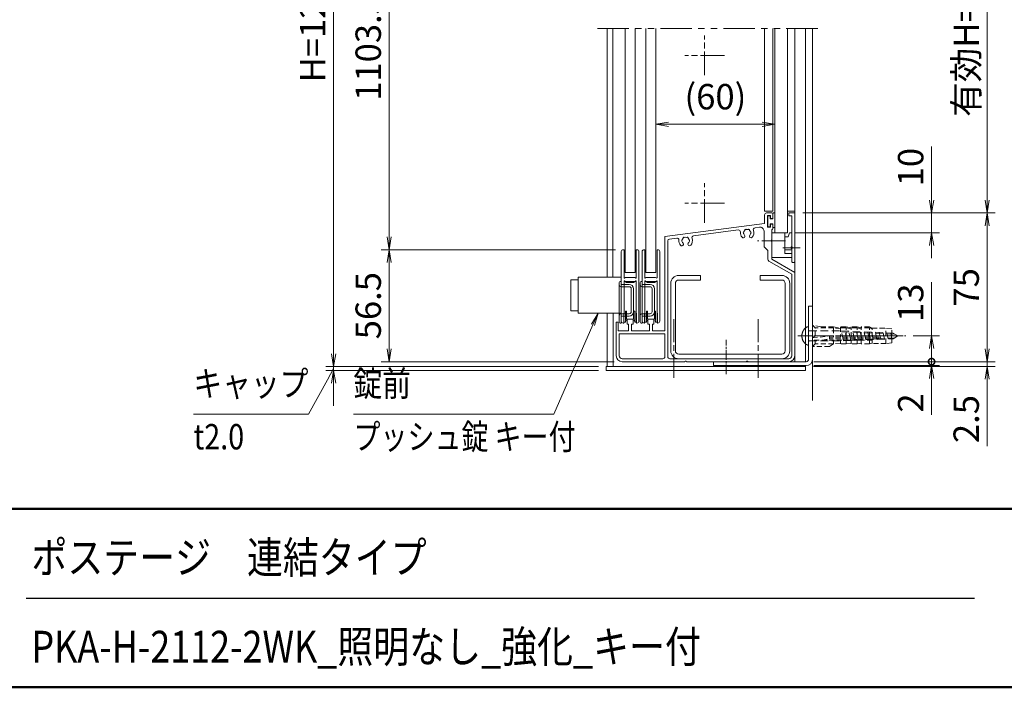
# Model space of a CAD drawing. Extents: x -7245 to 9595, y -5078 to 6842.
# Drawn here: x 1042 to 6006, y -4618 to -1250 of the extents above; entities that cross this region are included whole.
import ezdxf
from ezdxf.enums import TextEntityAlignment as Align

# ---------------------------------------------------------------- set-up
doc = ezdxf.new("R2010")
doc.units = 0
doc.header["$LTSCALE"] = 20
for name, pattern in [('AM_ISO08W050', [18, 12, -1.5, 3, -1.5]), ('DASHED2', [9.525, 6.35, -3.175]), ('PHANTOM2', [31.75, 15.875, -3.175, 3.175, -3.175, 3.175, -3.175])]:
    doc.linetypes.add(name, pattern=pattern)
doc.layers.get('0').update_dxf_attribs({"linetype": 'CONTINUOUS'})
for name, color, linetype, lineweight in [('AM_0', 7, 'CONTINUOUS', 20), ('AM_3', 6, 'DASHED2', 5), ('AM_5', 3, 'CONTINUOUS', 9), ('AM_6', 2, 'CONTINUOUS', 9), ('AM_7', 4, 'AM_ISO08W050', 5), ('AM_BOR', 7, 'CONTINUOUS', 50), ('CONT_M_4', 4, 'CONTINUOUS', 20), ('CONT_S_2', 2, 'CONTINUOUS', 9), ('CONT_S_4', 4, 'CONTINUOUS', 9)]:
    doc.layers.add(name, color=color, linetype=linetype, lineweight=lineweight)
doc.styles.get("Standard").update_dxf_attribs({"font": 'romans.shx', "width": 0.83, "bigfont": 'extfont.shx'})
doc.dimstyles.new('SANKYO$0', dxfattribs={"dimtxt": 3.2, "dimasz": 1.6, "dimexe": 1, "dimexo": 1, "dimtad": 1, "dimdec": 3, "dimdsep": 46, "dimtxsty": 'STANDARD', "dimblk": 'OPEN', "dimcen": 0, "dimclrd": 256, "dimclre": 256, "dimclrt": 256, "dimadec": 0, "dimazin": 0, "dimtp": 0.1, "dimtm": 0.1, "dimtfac": 0.71, "dimtdec": 3, "dimtmove": 0, "dimatfit": 2, "dimldrblk": 'OPEN', "dimfxl": 1, "dimlwd": -1, "dimlwe": -1, "dimarcsym": 0})

# ---------------------------------------------------------------- blocks, each defined once
blk = doc.blocks.new('戸車_XR1987_SV')
at = {"layer": 'CONT_S_4'}
for p, q in [((-3.05, 19), (-2.1, 19)), ((-2.1, 19), (-2.1, 18.5)), ((-2.1, 18.5), (2.1, 18.5)), ((2.1, 19), (2.1, 18.5)), ((2.1, 19), (3.05, 19)), ((-3.1, 2.95), (-3.1, -1.5)), ((-2.3, 4), (-1.75, 4)), ((-2.3, -0.5), (-2.3, 4)), ((-1.75, 0), (-1.75, 4)), ((1.75, 0), (1.75, 4)), ((1.75, 4), (2.3, 4)), ((2.3, -0.5), (2.3, 4)), ((3.1, 2.95), (3.1, -1.5)), ((-3.1, -1.5), (-2.3, -1.5)), ((-2.3, -1.5), (-2.3, -1)), ((-1.75, 0), (1.75, 0)), ((2.3, -1.5), (2.3, -1)), ((2.3, -1.5), (3.1, -1.5))]:
    blk.add_line(p, q, dxfattribs=at)
for centre, start, end in [((-2.3, -0.75), 270, 90), ((2.3, -0.75), 90, 270)]:
    blk.add_arc(centre, 0.25, start, end, dxfattribs=at)
blk = doc.blocks.new('下枠_KE1032')
at = {"layer": 'AM_0'}
for p, q in [((40.8, 75), (43.5, 75)), ((44, 74.5), (44, 72.8)), ((-10.5, 63.08), (39.8, 69.7)), ((39.8, 74), (39.8, 69.7)), ((41.3, 73.8), (42.8, 73.8)), ((41.3, 73.8), (41.3, 67.8)), ((42.8, 73.8), (42.8, 72.3)), ((42.8, 72.3), (43.5, 72.3)), ((4.01, 63.48), (26.49, 66.44)), ((34.98, 67.55), (37.24, 67.85)), ((39.5, 65.87), (39.5, 58)), ((41.3, 67.8), (42.8, 67.8)), ((42.8, 69.3), (42.8, 67.8)), ((42.8, 69.3), (43.5, 69.3)), ((43.5, 66.6), (43.5, 61.46)), ((44, 68.8), (44, 67.1)), ((-10.5, 15.5), (-10.5, 63.08)), ((-9, 2.5), (-9, 60.89)), ((-8.13, 61.88), (-4.52, 62.35)), ((43.5, 60.54), (43.5, 51.64)), ((39.5, 58), (41.5, 56)), ((41.5, 56), (41.5, 51.64)), ((53.5, 44.13), (42, 50.77)), ((55, 45), (43.5, 51.64)), ((55, 45), (55, 3)), ((53.5, 44.13), (53.5, 3)), ((-35, 3), (-35, 20)), ((-34, 20), (-35, 20)), ((-34, 15.5), (-34, 20)), ((-29.5, 21.2), (-29, 21.5)), ((-29.5, 21.2), (-29.5, 19)), ((-27, 21.5), (-29, 21.5)), ((-27, 21.5), (-26.5, 21.2)), ((-26.5, 21.2), (-26.5, 19)), ((-19, 21.2), (-18.5, 21.5)), ((-19, 21.2), (-19, 19)), ((-16.5, 21.5), (-18.5, 21.5)), ((-16.5, 21.5), (-16, 21.2)), ((-16, 21.2), (-16, 19)), ((-34, 15.5), (-28.75, 15.5)), ((-28.75, 19), (-29.5, 19)), ((-28.75, 15.5), (-28.75, 19)), ((-27.25, 15.5), (-27.25, 19)), ((-26.5, 19), (-27.25, 19)), ((-27.25, 15.5), (-18.25, 15.5)), ((-18.25, 19), (-19, 19)), ((-18.25, 15.5), (-18.25, 19)), ((-16.75, 15.5), (-16.75, 19)), ((-16, 19), (-16.75, 19)), ((-16.75, 15.5), (-10.5, 15.5)), ((-33.5, 14), (-10.5, 14)), ((-33.5, 3), (-33.5, 14)), ((-10.5, 2.5), (-10.5, 14)), ((-11.5, 1.5), (-32, 1.5)), ((52, 1.5), (-8, 1.5)), ((-0.46, 0), (-32, 0)), ((30.54, 0), (0.46, 0)), ((52, 0), (31.46, 0))]:
    blk.add_line(p, q, dxfattribs=at)
for centre, radius, start, end in [((40.8, 74), 1, 90, 180), ((43.5, 74.5), 0.5, 0, 90), ((43.5, 72.8), 0.5, 270, 0), ((26.62, 65.44), 1, 354.2142, 97.5), ((31, 65), 3.4, 174.2142, 221.3136), ((29.5, 65), 0.5, 112.0243, 247.9757), ((31, 65), 1.75, 135.3589, 164.6411), ((31, 65), 1.75, 195.3589, 221.3136), ((30.25, 66.3), 0.5, 52.0243, 187.9757), ((31, 65), 1.75, 75.3589, 104.6411), ((31.75, 66.3), 0.5, 352.0243, 127.9757), ((31, 65), 1.75, 15.3589, 44.6411), ((31, 65), 1.75, 318.6864, 344.6411), ((32.5, 65), 0.5, 292.0243, 67.9757), ((31, 65), 3.4, 318.6864, 20.7858), ((35.11, 66.56), 1, 97.5, 200.7858), ((37.5, 65.87), 2, 0, 97.5), ((43.5, 68.8), 0.5, 0, 90), ((43.5, 67.1), 0.5, 270, 0), ((-8, 60.89), 1, 97.5, 180), ((-4.39, 61.36), 1, 355.2894, 97.5), ((0, 61), 3.4, 175.2894, 221.3136), ((-1.93, 59.3), 0.825, 221.3136, 41.3136), ((-1.5, 61), 0.5, 112.0243, 247.9757), ((0, 61), 1.75, 135.3589, 164.6411), ((0, 61), 1.75, 195.3589, 221.3136), ((-0.75, 62.3), 0.5, 52.0243, 187.9757), ((0, 61), 1.75, 75.3589, 104.6411), ((0.75, 62.3), 0.5, 352.0243, 127.9757), ((1.93, 59.3), 0.825, 138.6864, 318.6864), ((0, 61), 1.75, 15.3589, 44.6411), ((0, 61), 1.75, 318.6864, 344.6411), ((1.5, 61), 0.5, 292.0243, 67.9757), ((0, 61), 3.4, 318.6864, 19.7106), ((4.14, 62.48), 1, 97.5, 199.7106), ((29.07, 63.3), 0.825, 221.3136, 41.3136), ((32.93, 63.3), 0.825, 138.6864, 318.6864), ((43.7, 61), 0.5, 113.5782, 246.4218), ((42.5, 51.64), 1, 180, 240), ((-32, 3), 3, 180, 270), ((-32, 3), 1.5, 180, 270), ((-11.5, 2.5), 1, 270, 0), ((-8, 2.5), 1, 180, 270), ((0, -0.2), 0.5, 23.5782, 156.4218), ((31, -0.2), 0.5, 23.5782, 156.4218), ((52, 3), 3, 270, 0), ((52, 3), 1.5, 270, 0)]:
    blk.add_arc(centre, radius, start, end, dxfattribs=at)
blk = doc.blocks.new('はかま_KE1029')
at = {"layer": 'CONT_S_4'}
for p, q in [((-4.45, 13), (-4.45, -22)), ((-3.05, 14), (-3.45, 14)), ((-3.05, -0.23), (-3.05, 14)), ((3.45, 14), (3.05, 14)), ((3.05, 14), (3.05, -0.23)), ((4.45, 13), (4.45, -22)), ((-2.9, -0.31), (-2.36, 0)), ((-2.36, 0), (2.36, 0)), ((-3.05, -1.77), (-3.05, -18)), ((-2.9, -1.69), (-2.36, -2)), ((2.36, -2), (-2.36, -2)), ((2.9, -0.31), (2.36, 0)), ((2.9, -1.69), (2.36, -2)), ((3.05, -1.77), (3.05, -18)), ((-3.05, -18), (-3.25, -18.2)), ((-3.25, -23), (-3.25, -18.2)), ((3.25, -18.2), (3.05, -18)), ((3.25, -23), (3.25, -18.2)), ((-3.25, -23), (-3.45, -23)), ((3.45, -23), (3.25, -23))]:
    blk.add_line(p, q, dxfattribs=at)
for centre, radius, start, end in [((-3.45, 13), 1, 90, 180), ((3.45, 13), 1, 0, 90), ((-2.95, -0.23), 0.1, 180, 300), ((-2.95, -1.77), 0.1, 60, 180), ((2.95, -0.23), 0.1, 240, 0), ((2.95, -1.77), 0.1, 0, 120), ((-3.45, -22), 1, 180, 270), ((3.45, -22), 1, 270, 0)]:
    blk.add_arc(centre, radius, start, end, dxfattribs=at)
blk = doc.blocks.new('引き手（TP1227）\u3000A3 SV')
at = {"layer": 'CONT_S_4'}
for p, q in [((-1, 1), (-1, -19)), ((0, 1.5), (-0.5, 1.5)), ((0, 0), (0, 1.5)), ((0, 0), (4, 0)), ((0, -1.2), (4, -1.2)), ((5, -13.8), (5, -2.2)), ((6.2, -2.2), (6.2, -13.8)), ((0, -14.8), (4, -14.8)), ((-0.5, -19.5), (0, -19.5)), ((0, -19.5), (0, -16)), ((4, -16), (0, -16))]:
    blk.add_line(p, q, dxfattribs=at)
for centre, radius, start, end in [((-0.5, 1), 0.5, 90, 180), ((0, -0.2), 1, 180, 270), ((4, -2.2), 2.2, 0, 90), ((4, -2.2), 1, 0, 90), ((0, -15.8), 1, 90, 180), ((4, -13.8), 2.2, 270, 0), ((4, -13.8), 1, 270, 0), ((-0.5, -19), 0.5, 180, 270)]:
    blk.add_arc(centre, radius, start, end, dxfattribs=at)
blk = doc.blocks.new('先付けビードA（TP1330）')
at = {"layer": 'CONT_S_4'}
for p, q in [((-4.2, 2.8), (-4.2, 3.6)), ((-4, 2.6), (-1.3, 2.6)), ((-2.8, 1), (-2.8, 0.2)), ((-2.6, 1.2), (-1.3, 1.2)), ((-1.3, 1.2), (-1.3, 2.6)), ((1.3, 1.2), (1.3, 2.6)), ((1.3, 2.6), (2.9, 2.6)), ((1.3, 1.2), (2.6, 1.2)), ((2.8, 1), (2.8, 0.2)), ((3.1, 3.6), (3.1, 2.8)), ((-2.6, 0), (2.6, 0))]:
    blk.add_line(p, q, dxfattribs=at)
for centre, start, end in [((-4, 2.8), 180, 270), ((-2.6, 1), 90, 180), ((-2.6, 0.2), 180, 270), ((2.6, 1), 0, 90), ((2.6, 0.2), 270, 0), ((2.9, 2.8), 270, 0)]:
    blk.add_arc(centre, 0.2, start, end, dxfattribs=at)
blk = doc.blocks.new('プッシュロック')
at = {"layer": 'AM_0'}
for p, q in [((-29.5, 7.8), (-25.8, 7.8)), ((-29.5, -7.8), (-29.5, 7.8)), ((-25.8, 9.1), (-25.8, -9.1)), ((-4, 9.1), (-25.8, 9.1)), ((-29.5, -7.8), (-25.8, -7.8)), ((-4, -9.1), (-25.8, -9.1))]:
    blk.add_line(p, q, dxfattribs=at)
blk = doc.blocks.new('XR1156 SV AM0')
at = {"layer": 'AM_0'}
for p, q in [((0, 4), (0, -3)), ((1.2, 4), (1.74, 2)), ((1.74, 2), (3.5, 2)), ((10, 4), (3.5, 4)), ((3.5, 4), (3.5, -6.48)), ((10, -8.5), (10, 4)), ((0, -4), (0, -8.5)), ((0, -4.52), (3.5, -4.52)), ((0, -6.48), (3.5, -6.48)), ((0, -8.5), (10, -8.5))]:
    blk.add_line(p, q, dxfattribs=at)
at = {"layer": 'AM_0', "ltscale": 0.3}
blk.add_line((1.2, 4), (0, 4), dxfattribs=at)
at = {"layer": 'AM_0'}
blk.add_arc((0, -3.5), 0.5, 270, 90, dxfattribs=at)
blk = doc.blocks.new('押縁B PV')
at = {"layer": 'AM_0'}
for p, q in [((24.25, 0), (0, 0)), ((0, 0), (0, -3)), ((0, -3), (1.5, -3)), ((1.5, -1.5), (1.5, -3)), ((1.5, -1.5), (17.04, -1.5)), ((17.96, -1.5), (24.25, -1.5))]:
    blk.add_line(p, q, dxfattribs=at)
for centre, radius, start, end in [((17.5, -1.7), 0.5, 23.5782, 156.4218), ((24.25, -0.75), 0.75, 270, 90)]:
    blk.add_arc(centre, radius, start, end, dxfattribs=at)
blk = doc.blocks.new('下枠補強金具')
at = {"layer": 'AM_0'}
for p, q in [((-34.5, 43.5), (-23.5, 43.5)), ((-34.5, 41.2), (-23.5, 41.2)), ((-23.5, 41.2), (-23.5, 43.5)), ((6.5, 43.5), (17.5, 43.5)), ((6.5, 43.5), (6.5, 41.2)), ((6.5, 41.2), (17.5, 41.2)), ((-38.5, 5.5), (-38.5, 39.5)), ((-36.2, 5.5), (-36.2, 39.5)), ((19.2, 39.5), (19.2, 5.5)), ((21.5, 5.5), (21.5, 39.5)), ((-34.5, 3.8), (17.5, 3.8)), ((-34.5, 1.5), (17.5, 1.5))]:
    blk.add_line(p, q, dxfattribs=at)
for centre, radius, start, end in [((-34.5, 39.5), 4, 90, 180), ((-34.5, 39.5), 1.7, 90, 180), ((17.5, 39.5), 4, 0, 90), ((17.5, 39.5), 1.7, 0, 90), ((-34.5, 5.5), 4, 180, 270), ((-34.5, 5.5), 1.7, 180, 270), ((17.5, 5.5), 1.7, 270, 0), ((17.5, 5.5), 4, 270, 0)]:
    blk.add_arc(centre, radius, start, end, dxfattribs=at)
blk = doc.blocks.new('_Open')
at = {"color": 0, "linetype": 'ByBlock', "lineweight": -2}
for p, q in [((-1, 0.167), (0, 0)), ((-1, -0.167), (0, 0)), ((0, 0), (-1, 0))]:
    blk.add_line(p, q, dxfattribs=at)
blk = doc.blocks.new('*D65')
at = {"layer": 'AM_5', "transparency": 16777216}
for p, q in [((4045, -2410.1), (2864.5, -2410.1)), ((2904.5, -2911.1), (2904.5, -2474.1)), ((4039.5, -2975.1), (2864.5, -2975.1))]:
    blk.add_line(p, q, dxfattribs=at)
at = {"layer": 'AM_5', "transparency": 16777216, "xscale": 64, "yscale": 64, "zscale": 64}
for p, rotation in [((2904.5, -2410.1), 90), ((2904.5, -2975.1), 270)]:
    blk.add_blockref('_Open', p, dxfattribs=dict(at, rotation=rotation))
at = {"layer": 'AM_5', "transparency": 16777216, "insert": (2815.5, -2692.6), "char_height": 128, "attachment_point": 5, "rotation": 90}
blk.add_mtext('56.5', dxfattribs=at)
blk = doc.blocks.new('*D67')
at = {"layer": 'AM_5', "transparency": 16777216}
for p, q in [((5639.5, -2161.1), (5639.5, -1890.3)), ((4989.5, -2225.1), (5679.5, -2225.1)), ((5639.5, -2325.1), (5639.5, -2225.1)), ((4953.5, -2325.1), (5679.5, -2325.1)), ((5639.5, -2389.1), (5639.5, -2453.1))]:
    blk.add_line(p, q, dxfattribs=at)
at = {"layer": 'AM_5', "transparency": 16777216, "xscale": 64, "yscale": 64, "zscale": 64}
for p, rotation in [((5639.5, -2225.1), 270), ((5639.5, -2325.1), 90)]:
    blk.add_blockref('_Open', p, dxfattribs=dict(at, rotation=rotation))
at = {"layer": 'AM_5', "transparency": 16777216, "insert": (5550.5, -1993.7), "char_height": 128, "attachment_point": 5, "rotation": 90}
blk.add_mtext('10', dxfattribs=at)
blk = doc.blocks.new('*D68')
at = {"layer": 'AM_5', "transparency": 16777216}
for p, q in [((4009.5, -375.1), (2864.5, -375.1)), ((2904.5, -2346.1), (2904.5, -439.1)), ((4045, -2410.1), (2864.5, -2410.1))]:
    blk.add_line(p, q, dxfattribs=at)
at = {"layer": 'AM_5', "transparency": 16777216, "xscale": 64, "yscale": 64, "zscale": 64}
for p, rotation in [((2904.5, -375.1), 90), ((2904.5, -2410.1), 270)]:
    blk.add_blockref('_Open', p, dxfattribs=dict(at, rotation=rotation))
at = {"layer": 'AM_5', "transparency": 16777216, "insert": (2815.5, -1392.6), "char_height": 128, "attachment_point": 5, "rotation": 90}
blk.add_mtext('1103.5', dxfattribs=at)
blk = doc.blocks.new('*D69')
at = {"layer": 'AM_5', "transparency": 16777216}
for p, q in [((4989.5, -2225.1), (5959.5, -2225.1)), ((5919.5, -2911.1), (5919.5, -2289.1)), ((5046.5, -2975.1), (5959.5, -2975.1))]:
    blk.add_line(p, q, dxfattribs=at)
at = {"layer": 'AM_5', "transparency": 16777216, "xscale": 64, "yscale": 64, "zscale": 64}
for p, rotation in [((5919.5, -2225.1), 90), ((5919.5, -2975.1), 270)]:
    blk.add_blockref('_Open', p, dxfattribs=dict(at, rotation=rotation))
at = {"layer": 'AM_5', "transparency": 16777216, "insert": (5830.5, -2600.1), "char_height": 128, "attachment_point": 5, "rotation": 90}
blk.add_mtext('75', dxfattribs=at)
blk = doc.blocks.new('*D72')
at = {"layer": 'AM_5', "transparency": 16777216}
for p, q in [((4249.5, -1335.1), (4249.5, -1817.6)), ((4849.5, -1335.1), (4849.5, -1817.6)), ((4313.5, -1777.6), (4785.5, -1777.6))]:
    blk.add_line(p, q, dxfattribs=at)
at = {"layer": 'AM_5', "transparency": 16777216, "xscale": 64, "yscale": 64, "zscale": 64, "rotation": 180}
blk.add_blockref('_Open', (4249.5, -1777.6), dxfattribs=at)
at = {"layer": 'AM_5', "transparency": 16777216, "xscale": 64, "yscale": 64, "zscale": 64}
blk.add_blockref('_Open', (4849.5, -1777.6), dxfattribs=at)
at = {"layer": 'AM_5', "transparency": 16777216, "insert": (4549.5, -1655.1), "char_height": 128, "attachment_point": 5}
blk.add_mtext('(60)', dxfattribs=at)
blk = doc.blocks.new('*D74')
at = {"layer": 'AM_5', "transparency": 16777216}
for p, q in [((4989.5, -295.1), (5959.5, -295.1)), ((5919.5, -2161.1), (5919.5, -359.1)), ((4989.5, -2225.1), (5959.5, -2225.1))]:
    blk.add_line(p, q, dxfattribs=at)
at = {"layer": 'AM_5', "transparency": 16777216, "xscale": 64, "yscale": 64, "zscale": 64}
for p, rotation in [((5919.5, -295.1), 90), ((5919.5, -2225.1), 270)]:
    blk.add_blockref('_Open', p, dxfattribs=dict(at, rotation=rotation))
at = {"layer": 'AM_5', "transparency": 16777216, "insert": (5830.5, -1260.1), "char_height": 128, "attachment_point": 5, "rotation": 90}
blk.add_mtext('有効H=1093', dxfattribs=at)
blk = doc.blocks.new('*D75')
at = {"layer": 'AM_5', "transparency": 16777216}
for p, q in [((3959.5, 624.9), (2584.5, 624.9)), ((2624.5, -2936.1), (2624.5, 560.9)), ((3959.5, -3000.1), (2584.5, -3000.1))]:
    blk.add_line(p, q, dxfattribs=at)
at = {"layer": 'AM_5', "transparency": 16777216, "xscale": 64, "yscale": 64, "zscale": 64}
for p, rotation in [((2624.5, 624.9), 90), ((2624.5, -3000.1), 270)]:
    blk.add_blockref('_Open', p, dxfattribs=dict(at, rotation=rotation))
at = {"layer": 'AM_5', "transparency": 16777216, "insert": (2535.5, -1187.6), "char_height": 128, "attachment_point": 5, "rotation": 90}
blk.add_mtext('H=1262.5', dxfattribs=at)
blk = doc.blocks.new('*S117')
at = {"layer": 'AM_5'}
for p, q in [((3924.4, -2786.4), (3957.8, -2731.1)), ((3932.2, -2789.7), (3957.8, -2731.1)), ((3939.9, -2793.1), (3957.8, -2731.1)), ((3932.2, -2789.7), (3735.2, -3239.5)), ((3735.2, -3239.5), (2724.5, -3239.5))]:
    blk.add_line(p, q, dxfattribs=at)
blk = doc.blocks.new('壁取付金具：下_RB2847_SV')
at = {"layer": 'CONT_M_4'}
for p, q in [((0, 15), (2, 15)), ((0, -11.7), (0, 15)), ((2, -11.7), (2, 15)), ((-48, -15), (-48, -13)), ((-1.3, -13), (-48, -13)), ((-1.3, -15), (-48, -15))]:
    blk.add_line(p, q, dxfattribs=at)
for radius in [3.3, 1.3]:
    blk.add_arc((-1.3, -11.7), radius, 270, 0, dxfattribs=at)
blk = doc.blocks.new('*D80')
at = {"layer": 'AM_5', "transparency": 16777216}
for p, q in [((2624.5, -2936.1), (2624.5, -2872.1)), ((3959.5, -3000.1), (2584.5, -3000.1)), ((3959.5, -3020.1), (2584.5, -3020.1)), ((2624.5, -3000.1), (2624.5, -3020.1)), ((2624.5, -3084.1), (2624.5, -3198.1))]:
    blk.add_line(p, q, dxfattribs=at)
at = {"layer": 'AM_5', "transparency": 16777216, "xscale": 64, "yscale": 64, "zscale": 64}
for p, rotation in [((2624.5, -3000.1), 270), ((2624.5, -3020.1), 90)]:
    blk.add_blockref('_Open', p, dxfattribs=dict(at, rotation=rotation))
blk = doc.blocks.new('*S118')
at = {"layer": 'AM_5'}
for p, q in [((2593.6, -3066.1), (2624.5, -3010.1)), ((2593.6, -3066.1), (2497.8, -3239.5)), ((2497.8, -3239.5), (1917.8, -3239.5))]:
    blk.add_line(p, q, dxfattribs=at)
blk = doc.blocks.new('_DotSmall')
at = {"color": 0, "linetype": 'ByBlock', "const_width": 0.5}
blk.add_lwpolyline([(-0.0625, 0, 1), (0.0625, 0, 1)], format="xyb", close=True, dxfattribs=at)
blk = doc.blocks.new('*D95')
at = {"layer": 'AM_5', "transparency": 16777216}
for p, q in [((5639.5, -2975.1), (5639.5, -2847.1)), ((5046.5, -2975.1), (5679.5, -2975.1)), ((5639.5, -2975.1), (5639.5, -2995.1)), ((5046.5, -2995.1), (5679.5, -2995.1)), ((5639.5, -3059.1), (5639.5, -3243.9))]:
    blk.add_line(p, q, dxfattribs=at)
at = {"layer": 'AM_5', "transparency": 16777216, "xscale": 64, "yscale": 64, "zscale": 64}
for name, p, rotation in [('_DotSmall', (5639.5, -2975.1), 270), ('_Open', (5639.5, -2995.1), 90)]:
    blk.add_blockref(name, p, dxfattribs=dict(at, rotation=rotation))
at = {"layer": 'AM_5', "transparency": 16777216, "insert": (5550.5, -3183.5), "char_height": 128, "attachment_point": 5, "rotation": 90}
blk.add_mtext('2', dxfattribs=at)
blk = doc.blocks.new('*D96')
at = {"layer": 'AM_5'}
for p, q in [((5639.5, -2845.1), (5639.5, -2574.3)), ((5546.6, -2845.1), (5679.5, -2845.1)), ((5639.5, -2975.1), (5639.5, -2909.1)), ((5046.5, -2975.1), (5679.5, -2975.1))]:
    blk.add_line(p, q, dxfattribs=at)
at = {"layer": 'AM_5', "linetype": 'ByBlock', "xscale": 64, "yscale": 64, "zscale": 64}
for name, p, rotation in [('_Open', (5639.5, -2845.1), 90), ('_DotSmall', (5639.5, -2975.1), 270)]:
    blk.add_blockref(name, p, dxfattribs=dict(at, rotation=rotation))
at = {"layer": 'AM_5', "insert": (5550.5, -2677.7), "char_height": 128, "attachment_point": 5, "rotation": 90}
blk.add_mtext('13', dxfattribs=at)
blk = doc.blocks.new('*D81')
at = {"layer": 'AM_5', "transparency": 16777216}
for p, q in [((5919.5, -2911.1), (5919.5, -2847.1)), ((5046.5, -2975.1), (5959.5, -2975.1)), ((5919.5, -2975.1), (5919.5, -3000.1)), ((5044.5, -3000.1), (5959.5, -3000.1)), ((5919.5, -3064.1), (5919.5, -3400.7))]:
    blk.add_line(p, q, dxfattribs=at)
at = {"layer": 'AM_5', "transparency": 16777216, "xscale": 64, "yscale": 64, "zscale": 64}
for p, rotation in [((5919.5, -2975.1), 270), ((5919.5, -3000.1), 90)]:
    blk.add_blockref('_Open', p, dxfattribs=dict(at, rotation=rotation))
at = {"layer": 'AM_5', "transparency": 16777216, "insert": (5830.5, -3264.4), "char_height": 128, "attachment_point": 5, "rotation": 90}
blk.add_mtext('2.5', dxfattribs=at)

msp = doc.modelspace()

# ---------------------------------------------------------------- linework, layer by layer
at = {"layer": 'AM_0', "linetype": 'PHANTOM2', "ltscale": 0.5}
msp.add_line((3954.5191, -1295.1127), (5089.5191, -1295.1127), dxfattribs=at)
at = {"layer": 'AM_0'}
for p, q in [((4004.5191, -1295.1127), (4004.5191, -2549.1127)), ((4031.9345, -1295.1127), (4031.9345, -2549.1127)), ((4094.5191, -2525.1127), (4094.5191, -1295.1127)), ((4144.5191, -2525.1127), (4144.5191, -1295.1127)), ((4199.5191, -2525.1127), (4199.5191, -1295.1127)), ((4249.5191, -2525.1127), (4249.5191, -1295.1127)), ((4797.5191, -1295.1127), (4797.5191, -2215.1127)), ((4839.5191, -1295.1127), (4839.5191, -2215.1127)), ((4849.5191, -1295.1127), (4849.5191, -2325.1127)), ((4913.5191, -1295.1127), (4913.5191, -2325.1127)), ((4949.5191, -2975.1127), (4949.5191, -1295.1127)), ((5004.5191, -1295.1127), (5004.5191, -2975.1127)), ((4839.5191, -2215.1127), (4797.5191, -2215.1127)), ((4949.5191, -2215.1127), (4913.5191, -2215.1127)), ((4849.5191, -2325.1127), (4879.5191, -2325.1127)), ((4849.5191, -2325.1127), (4913.5191, -2325.1127)), ((4094.5191, -2525.1127), (4144.5191, -2525.1127)), ((4199.5191, -2525.1127), (4249.5191, -2525.1127)), ((4004.5191, -2731.1127), (4004.5191, -3000.1127)), ((4034.5191, -2731.1127), (4034.5191, -3000.1127)), ((4949.5191, -3000.1127), (4949.5191, -2995.1127)), ((5004.5191, -2995.1127), (5004.5191, -3000.1127))]:
    msp.add_line(p, q, dxfattribs=at)
msp.add_lwpolyline([(5004.5191, -3020.1127), (3999.5191, -3020.1127), (3999.5191, -3000.1127), (5004.5191, -3000.1127)], close=True, dxfattribs=at)
at = {"layer": 'AM_3'}
msp.add_line((5019.5191, -2798.269), (5019.5191, -2891.9563), dxfattribs=at)
at = {"layer": 'AM_3', "ltscale": 0.3}
for p, q in [((5022.5191, -2819.6127), (5184.5156, -2819.6127)), ((5194.6464, -2870.5846), (5183.8857, -2819.6128)), ((5184.5156, -2819.6127), (5444.9012, -2830.8996)), ((5185.4786, -2824.1586), (5453.336, -2835.7694)), ((5213.4678, -2869.7385), (5203.0554, -2820.4163)), ((5232.289, -2868.8925), (5222.2307, -2821.2475)), ((5251.1105, -2868.0464), (5241.4062, -2822.0787)), ((5269.9319, -2867.2003), (5260.5817, -2822.9099)), ((5288.7533, -2866.3543), (5279.7572, -2823.7411)), ((5307.5746, -2865.5082), (5298.9326, -2824.5723)), ((5326.3958, -2864.6621), (5318.1079, -2825.4035)), ((5345.2173, -2863.816), (5337.2835, -2826.2347)), ((5364.0386, -2862.97), (5356.4589, -2827.0659)), ((5382.8602, -2862.1239), (5375.6345, -2827.8971)), ((5401.6814, -2861.2778), (5394.8098, -2828.7283)), ((5420.5027, -2860.4318), (5413.9853, -2829.5595)), ((5022.5258, -2870.6127), (5194.0218, -2870.6127)), ((5193.077, -2866.1506), (5453.3452, -2854.4509)), ((5194.0192, -2870.6128), (5444.8844, -2859.3358)), ((5439.324, -2859.5857), (5433.1606, -2830.3907)), ((5444.8843, -2859.3358), (5469.5191, -2845.1129)), ((5444.9012, -2830.8996), (5469.5189, -2845.1127))]:
    msp.add_line(p, q, dxfattribs=at)
at = {"layer": 'AM_3', "ltscale": 0.2}
for p, q in [((5080.8524, -2799.7793), (5039.5191, -2791.1127)), ((5052.8524, -2805.1127), (5039.5191, -2791.1127)), ((5039.5191, -2899.1127), (5039.5191, -2791.1127)), ((5144.5191, -2805.1127), (5052.8524, -2805.1127)), ((5052.8524, -2845.1127), (5052.8524, -2805.1127)), ((5144.5191, -2799.7793), (5080.8524, -2799.7793)), ((5144.5191, -2799.7793), (5179.5191, -2805.1127)), ((5179.5191, -2809.1127), (5144.5191, -2805.1127)), ((5144.5191, -2805.1127), (5144.5191, -2851.7793)), ((5209.5191, -2799.7793), (5179.5191, -2799.7793)), ((5179.5191, -2799.7793), (5179.5191, -2851.7793)), ((5209.5191, -2805.1127), (5179.5191, -2805.1127)), ((5209.5191, -2799.7793), (5234.5191, -2805.1127)), ((5234.5191, -2809.1127), (5209.5191, -2805.1127)), ((5209.5191, -2851.7793), (5209.5191, -2805.1127)), ((5264.5191, -2799.7793), (5234.5191, -2799.7793)), ((5234.5191, -2851.7793), (5234.5191, -2799.7793)), ((5264.5191, -2805.1127), (5234.5191, -2805.1127)), ((5264.5191, -2799.7793), (5284.5191, -2805.1127)), ((5284.5191, -2809.1127), (5264.5191, -2805.1127)), ((5264.5191, -2851.7793), (5264.5191, -2805.1127)), ((5326.1858, -2799.7793), (5284.5191, -2799.7793)), ((5284.5191, -2851.7793), (5284.5191, -2799.7793)), ((5326.1858, -2805.1127), (5284.5191, -2805.1127)), ((5339.5191, -2806.7793), (5326.1858, -2799.7793)), ((5326.1858, -2851.7793), (5326.1858, -2805.1127)), ((5339.5191, -2809.1127), (5326.1858, -2805.1127)), ((5339.5191, -2806.7793), (5409.5191, -2806.7793)), ((5339.5191, -2851.7793), (5339.5191, -2806.7793)), ((5439.5191, -2810.1127), (5409.5191, -2806.7793)), ((5409.5191, -2883.446), (5409.5191, -2806.7793)), ((5439.5191, -2880.1127), (5439.5191, -2810.1127)), ((4969.5191, -2845.1127), (5509.5191, -2845.1127)), ((5052.8524, -2845.1127), (5039.5191, -2855.1127)), ((5039.5191, -2855.1127), (5125.5191, -2845.1127)), ((5339.5191, -2867.1127), (5039.5191, -2867.1127)), ((5125.5191, -2845.1127), (5052.8524, -2845.1127)), ((5052.8524, -2885.1127), (5052.8524, -2867.1127)), ((5089.5191, -2867.1127), (5125.5191, -2859.7793)), ((5125.5191, -2859.7793), (5125.5191, -2845.1127)), ((5371.5191, -2851.7793), (5125.5191, -2851.7793)), ((5371.5191, -2859.7793), (5125.5191, -2859.7793)), ((5144.5191, -2867.1127), (5144.5191, -2885.1127)), ((5179.5191, -2867.1127), (5179.5191, -2885.1127)), ((5209.5191, -2885.1127), (5209.5191, -2867.1127)), ((5234.5191, -2885.1127), (5234.5191, -2867.1127)), ((5264.5191, -2885.1127), (5264.5191, -2867.1127)), ((5284.5191, -2885.1127), (5284.5191, -2867.1127)), ((5326.1858, -2885.1127), (5326.1858, -2867.1127)), ((5339.5191, -2883.446), (5339.5191, -2867.1127)), ((5039.5191, -2899.1127), (5052.8524, -2885.1127)), ((5124.5191, -2899.1127), (5039.5191, -2899.1127)), ((5144.5191, -2885.1127), (5052.8524, -2885.1127)), ((5124.5191, -2899.1127), (5144.5191, -2885.1127)), ((5179.5191, -2881.1127), (5144.5191, -2885.1127)), ((5209.5191, -2885.1127), (5179.5191, -2885.1127)), ((5234.5191, -2881.1127), (5209.5191, -2885.1127)), ((5264.5191, -2885.1127), (5234.5191, -2885.1127)), ((5284.5191, -2881.1127), (5264.5191, -2885.1127)), ((5326.1858, -2885.1127), (5284.5191, -2885.1127)), ((5339.5191, -2881.1127), (5326.1858, -2885.1127)), ((5409.5191, -2883.446), (5339.5191, -2883.446)), ((5439.5191, -2880.1127), (5409.5191, -2883.446))]:
    msp.add_line(p, q, dxfattribs=at)
at = {"layer": 'AM_3'}
for centre, radius, start, end in [((5039.5191, -2845.1127), 54, 134.90055, 225.09943), ((5022.578, -2828.1127), 30, 95.8523, 134.90055), ((5022.5191, -2816.6127), 3, 180, 270), ((5022.5191, -2873.6127), 3, 89.8718911, 180), ((5022.578, -2862.1127), 30, 225.09945, 264.1477)]:
    msp.add_arc(centre, radius, start, end, dxfattribs=at)
at = {"layer": 'AM_3', "ltscale": 0.2}
msp.add_arc((5371.5191, -2855.7793), 4, 270, 90, dxfattribs=at)
at = {"layer": 'AM_7', "ltscale": 0.5}
for p, q in [((4494.5191, -1530.1127), (4494.5191, -1330.1127)), ((4594.5191, -1430.1127), (4394.5191, -1430.1127)), ((4494.5191, -2275.1127), (4494.5191, -2075.1127)), ((4594.5191, -2175.1127), (4394.5191, -2175.1127)), ((4903.63, -2365.1127), (4762.519, -2365.1125)), ((4976.9016, -2400.1127), (4889.5191, -2400.1127)), ((4339.5191, -3056.1127), (4339.5191, -2760.1127)), ((4764.5191, -3056.1127), (4764.5191, -2760.1127))]:
    msp.add_line(p, q, dxfattribs=at)
at = {"layer": 'AM_7', "ltscale": 0.2}
msp.add_line((4604.5191, -3037.6381), (4604.5191, -2865.1127), dxfattribs=at)
at = {"layer": 'AM_7', "ltscale": 0.3}
msp.add_line((4965.5191, -2845.1127), (5506.6272, -2845.1127), dxfattribs=at)
at = {"layer": 'AM_BOR'}
for p, q in [((-6405, -3717.5), (9195, -3717.5)), ((-6405, -4617.5), (9195, -4617.5))]:
    msp.add_line(p, q, dxfattribs=at)
at = {"layer": 'AM_BOR', "lineweight": 25}
msp.add_line((1075, -4167.5), (5855, -4167.5), dxfattribs=at)
at = {"layer": 'CONT_S_2'}
msp.add_line((5039.5191, -1295.1127), (5039.5191, -3170.1127), dxfattribs=at)

# ---------------------------------------------------------------- block references
at = {"layer": 'AM_0'}
for name, p, xscale, yscale, zscale in [('下枠_KE1032', (4399.5191, -2975.1127), 9.999999999999998, 9.999999999999998, 9.999999999999998), ('XR1156 SV AM0', (4934.5191, -2365.1127), -9.999999999999998, 9.999999999999998, 9.999999999999998), ('プッシュロック', (4115.0193, -2640.1127), 9.999999999999998, 9.999999999999998, 9.999999999999998), ('下枠補強金具', (4709.5191, -2975.1127), 10, 10, 10)]:
    msp.add_blockref(name, p, dxfattribs=dict(at, xscale=xscale, yscale=yscale, zscale=zscale))
at = {"layer": 'AM_0', "xscale": 9.999999999999998, "yscale": 9.999999999999998, "zscale": 9.999999999999998, "rotation": 270}
msp.add_blockref('押縁B PV', (4949.5191, -2225.1127), dxfattribs=at)
at = {"layer": 'AM_0'}
for name in ['*S117', '*S118']:
    msp.add_blockref(name, (0, 0), dxfattribs=at)
at = {"layer": 'CONT_M_4', "xscale": 10, "yscale": 10, "zscale": 10}
msp.add_blockref('壁取付金具：下_RB2847_SV', (5019.5191, -2845.1127), dxfattribs=at)
at = {"layer": 'CONT_S_4', "xscale": 9.999999999999998, "yscale": 9.999999999999998, "zscale": 9.999999999999998, "rotation": 270}
msp.add_blockref('先付けビードA（TP1330）', (4813.5191, -2267.1127), dxfattribs=at)
at = {"layer": 'CONT_S_4', "xscale": 9.999999999999998, "yscale": 9.999999999999998, "zscale": 9.999999999999998}
for name, p in [('はかま_KE1029', (4119.5191, -2550.1127)), ('はかま_KE1029', (4224.5191, -2550.1127)), ('引き手（TP1227）\u3000A3 SV', (4075.0191, -2585.1127)), ('戸車_XR1987_SV', (4119.5191, -2760.1127)), ('引き手（TP1227）\u3000A3 SV', (4180.0191, -2585.1127)), ('戸車_XR1987_SV', (4224.5191, -2760.1127))]:
    msp.add_blockref(name, p, dxfattribs=at)

# ---------------------------------------------------------------- texts
at = {"layer": 'AM_6', "width": 0.83}
for s, p in [('キャップ', (1917.8402, -3189.5)), ('錠前', (2724.5191, -3189.5))]:
    msp.add_text(s, height=128, dxfattribs=at).set_placement(p, align=Align.BOTTOM_LEFT)
at = {"layer": 'AM_6'}
for s, width, p in [('プッシュ錠 キー付', 0.78, (2724.5191, -3289.5)), ('t2.0', 0.83, (1917.8402, -3289.5))]:
    msp.add_text(s, height=128, dxfattribs=dict(at, width=width)).set_placement(p, align=Align.TOP_LEFT)
at = {"layer": 'AM_6', "width": 0.83}
for s, p in [('ポステージ\u3000連結タイプ', (1100.7255, -3962.3724)), ('PKA-H-2112-2WK_照明なし_強化_キー付', (1100.7255, -4412.3724))]:
    msp.add_text(s, height=160, dxfattribs=at).set_placement(p, align=Align.MIDDLE_LEFT)

# ---------------------------------------------------------------- dimensions: what is measured, and where the dimension line sits
at = {"layer": 'AM_5'}
for base, p1, p2, text, picture, middle in [((2624.5191, 624.8873), (3999.5191, -3000.1127), (3999.5191, 624.8873), 'H=1262.5', '*D75', (2535.5191, -1187.6127)), ((5919.5191, -295.1127), (4949.5191, -2225.1127), (4949.5191, -295.1127), '有効H=1093', '*D74', (5830.5191, -1260.1127)), ((2904.5172, -375.1127), (4085.0191, -2410.1127), (4049.5191, -375.1127), '1103.5', '*D68', (2815.5172, -1392.6127))]:
    dim = msp.add_linear_dim(base=base, p1=p1, p2=p2, angle=90, text=text, dimstyle='SANKYO$0', override={"dimscale": 40, "dimlfac": 0.1}, dxfattribs=at)
    dim.commit()
    dim.dimension.update_dxf_attribs({"geometry": picture, "text_midpoint": middle})
dim = msp.add_linear_dim(base=(4849.5191, -1777.5947), p1=(4249.5191, -1295.1127), p2=(4849.5191, -1295.1127), text='(<>)', dimstyle='SANKYO$0', override={"dimscale": 40, "dimlfac": 0.1}, dxfattribs=at)
dim.commit()
dim.dimension.update_dxf_attribs({"geometry": '*D72', "text_midpoint": (4549.5191, -1655.0709)})
for base, p1, p2, override, picture, middle in [((5639.5191, -2325.1127), (4949.5191, -2225.1127), (4913.5191, -2325.1127), {"dimscale": 40, "dimlfac": 0.1}, '*D67', (5639.5191, -1993.6974)), ((5919.5191, -2975.1127), (5004.5191, -3000.1127), (5006.5191, -2975.1127), {"dimscale": 40, "dimlfac": 0.1}, '*D81', (5919.5191, -3264.4117)), ((5639.5191, -2975.1127), (5006.5191, -2995.1127), (5006.5191, -2975.1127), {"dimscale": 40, "dimlfac": 0.1, "dimblk1": 'Open', "dimblk2": 'DotSmall', "dimsah": 1}, '*D95', (5639.5191, -3183.526))]:
    dim = msp.add_linear_dim(base=base, p1=p1, p2=p2, angle=90, dimstyle='SANKYO$0', override=override, dxfattribs=at)
    dim.commit()
    dim.dimension.update_dxf_attribs({"geometry": picture, "text_midpoint": middle, "dimtype": 160})
for base, p1, p2, override, picture, middle in [((5919.5191, -2225.1127), (5006.5191, -2975.1127), (4949.5191, -2225.1127), {"dimscale": 40, "dimlfac": 0.1}, '*D69', (5830.5191, -2600.1127)), ((2904.5191, -2410.1127), (4079.5191, -2975.1127), (4085.0191, -2410.1127), {"dimscale": 40, "dimlfac": 0.1}, '*D65', (2815.5191, -2692.6127)), ((5639.5191, -2845.1127), (5006.5191, -2975.1127), (5506.6272, -2845.1127), {"dimscale": 40, "dimlfac": 0.1, "dimblk1": 'DotSmall', "dimblk2": 'Open', "dimsah": 1}, '*D96', (5550.5191, -2677.6974))]:
    dim = msp.add_linear_dim(base=base, p1=p1, p2=p2, angle=90, dimstyle='SANKYO$0', override=override, dxfattribs=at)
    dim.commit()
    dim.dimension.update_dxf_attribs({"geometry": picture, "text_midpoint": middle})
dim = msp.add_linear_dim(base=(2624.5191, -3000.1127), p1=(3999.5191, -3020.1127), p2=(3999.5191, -3000.1127), angle=90, text=' ', dimstyle='SANKYO$0', override={"dimscale": 40, "dimlfac": 0.1}, dxfattribs=at)
dim.commit()
dim.dimension.update_dxf_attribs({"geometry": '*D80', "text_midpoint": (2624.5191, -3173.1127), "dimtype": 160})

doc.saveas('drawing.dxf')
